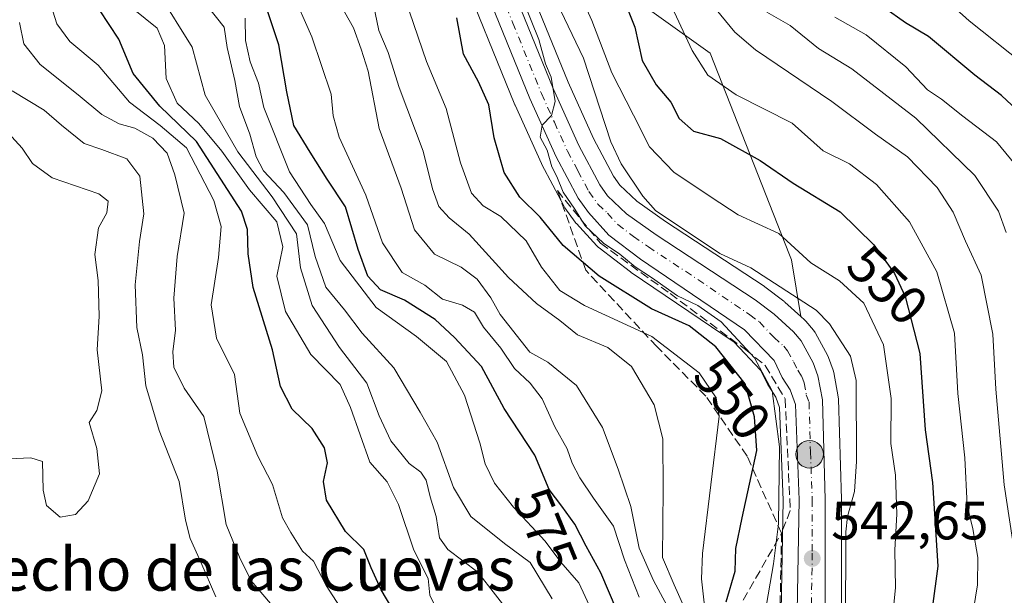
# Model space of a CAD drawing. Units: metres. Extents: x 559713 to 563146, y 4726377 to 4728720.
# Drawn here: x 561510 to 561692, y 4727885 to 4727992 of the extents above; entities that cross this region are included whole.
import ezdxf
from ezdxf.enums import TextEntityAlignment as Align

# ---------------------------------------------------------------- set-up
doc = ezdxf.new("R2010")
doc.units = ezdxf.units.M
doc.header["$MEASUREMENT"] = 0
doc.linetypes.add('DGN Style 3', pattern=[2.307223, 1.648017, -0.659207])
doc.linetypes.add('DGN Style 4', pattern=[2.638475, 1.318413, -0.659207, 0.001648, -0.659207])
for name, color, linetype, lineweight in [('Arbolado forestal CxS', 92, 'Continuous', 0), ('Captación toma de agua', 7, 'Continuous', 0), ('Carretera de calzada única Cxs', 7, 'Continuous', 13), ('Carretera de calzada única eje', 7, 'DGN Style 4', 0), ('Corriente natural lineal', 142, 'Continuous', 13), ('Cultivos herbáceos CxS', 92, 'Continuous', 0), ('Curva de nivel maestra', 30, 'Continuous', 30), ('Curva de nivel normal', 30, 'Continuous', 0), ('Núcleo urbano CxS', 7, 'Continuous', 0), ('Punto de cota en terreno', 7, 'Continuous', 0), ('Punto kilométrico de carretera', 7, 'Continuous', 0), ('Rótulo de curva de nivel directora', 7, 'Continuous', 0), ('Rótulo de punto de cota en terreno', 7, 'Continuous', 0), ('Talud superficial', 30, 'DGN Style 3', 0), ('Texto cartográfico', 7, 'Continuous', 0)]:
    doc.layers.add(name, color=color, linetype=linetype, lineweight=lineweight)
doc.styles.add('Style-Arial', font='txt')

# ---------------------------------------------------------------- blocks, each defined once
blk = doc.blocks.new('*U5')
at = {"layer": 'Arbolado forestal CxS', "color": 92, "linetype": 'Continuous', "lineweight": 0}
for points in [[(561591.0311, 4728002.4397, 547.8991), (561601.7411, 4727976.1097, 546.9582), (561601.7857, 4727976.0059, 546.9555), (561606.6557, 4727965.2159, 546.4081), (561606.7393, 4727965.0451, 546.4039), (561610.7993, 4727957.3851, 546.6098), (561610.8521, 4727957.2901, 546.6225), (561611.0133, 4727957.0403, 546.6405), (561612.9233, 4727954.3803, 546.4656), (561613.0619, 4727954.2017, 546.4647), (561613.1475, 4727954.1041, 546.4599), (561616.9475, 4727949.9541, 546.1732), (561617.2317, 4727949.6819, 546.1267), (561617.3439, 4727949.5925, 546.1011), (561623.1939, 4727945.1425, 546.0725), (561623.3239, 4727945.0489, 546.0922), (561642.3811, 4727932.0975, 546.1852), (561647.2823, 4727926.9711, 545.6823), (561648.6083, 4727924.2759, 546.2613), (561648.7021, 4727924.1001, 546.2818), (561648.7805, 4727923.9717, 546.2894), (561650.0805, 4727921.9603, 546.0142), (561650.8001, 4727920.0103, 545.6297), (561651.4391, 4727902.8795, 545.6536), (561651.0903, 4727882.2855, 544.5379)], [(561623.2601, 4727996.2265, 551.8199), (561637.9401, 4727985.6551, 556.3991), (561652.6127, 4727948.3047, 544.3512), (561653.0247, 4727947.4069, 544.0972), (561654.7432, 4727936.8916, 542.8531), (561651.7945, 4727939.5633, 542.7692), (561651.7085, 4727939.6383, 542.7588), (561651.5855, 4727939.7359, 542.7455), (561648.0955, 4727942.3659, 542.1176), (561647.9355, 4727942.4787, 542.0784), (561629.6429, 4727954.4775, 543.5401), (561624.3497, 4727958.2433, 543.8667), (561621.2015, 4727961.2211, 543.8666), (561620.0259, 4727962.8637, 543.9593), (561616.3149, 4727969.8519, 543.9314), (561611.6077, 4727980.2827, 544.3228), (561601.0121, 4728006.3339, 545.1172)]]:
    blk.add_polyline3d(points, dxfattribs=at)
blk = doc.blocks.new('5PATER')
at = {"layer": 'Cultivos herbáceos CxS', "linetype": 'Continuous', "lineweight": 0}
h = blk.add_hatch(color=51, dxfattribs=at)
edge = h.paths.add_edge_path()
edge.add_ellipse((0, 0), major_axis=(-0.11, -0.111), ratio=0.999422, start_angle=0, end_angle=360)
blk = doc.blocks.new('5HITCA')
at = {"layer": 'Captación toma de agua', "linetype": 'Continuous', "lineweight": 0}
h = blk.add_hatch(color=1, dxfattribs=at)
edge = h.paths.add_edge_path()
edge.add_arc((0, 0), 0.256, 0, 360)
at = {"layer": 'Captación toma de agua', "color": 7, "linetype": 'Continuous', "lineweight": 0}
blk.add_circle((0, 0), 0.256, dxfattribs=at)

msp = doc.modelspace()

# ---------------------------------------------------------------- linework, layer by layer
at = {"layer": 'Arbolado forestal CxS', "color": 92, "linetype": 'Continuous', "lineweight": 0}
for points in [[(561566.2951, 4728140.9111, 547.9278), (561566.0439, 4728125.2559, 549.0382), (561565.9007, 4728116.3399, 548.6278), (561579.2405, 4728093.6517, 549.153), (561597.4461, 4728038.6999, 547.4289), (561607.2515, 4728014.9109, 546.5198), (561623.2601, 4727996.2265, 551.8199), (561637.9401, 4727985.6551, 556.3991), (561652.6127, 4727948.3047, 544.3512), (561653.0247, 4727947.4069, 544.0972), (561654.7432, 4727936.8916, 542.8531)], [(561566.2951, 4728140.9111, 547.9278), (561566.0439, 4728125.2559, 549.0382), (561565.9007, 4728116.3399, 548.6278), (561579.2405, 4728093.6517, 549.153), (561597.4461, 4728038.6999, 547.4289), (561607.2515, 4728014.9109, 546.5198), (561623.2601, 4727996.2265, 551.8199), (561637.9401, 4727985.6551, 556.3991), (561652.6127, 4727948.3047, 544.3512), (561653.0247, 4727947.4069, 544.0972), (561654.7432, 4727936.8916, 542.8531)], [(561601.0121, 4728006.3339, 545.1172), (561611.6077, 4727980.2827, 544.3228), (561616.3149, 4727969.8519, 543.9314), (561620.0259, 4727962.8637, 543.9593), (561621.2015, 4727961.2211, 543.8666), (561624.3497, 4727958.2433, 543.8667), (561629.6429, 4727954.4775, 543.5401), (561647.9355, 4727942.4787, 542.0784), (561648.0955, 4727942.3659, 542.1176), (561651.5855, 4727939.7359, 542.7455), (561651.7085, 4727939.6383, 542.7588), (561651.7945, 4727939.5633, 542.7692), (561654.7432, 4727936.8916, 542.8531)], [(561591.0311, 4728002.4397, 547.8991), (561601.7411, 4727976.1097, 546.9582), (561601.7857, 4727976.0059, 546.9555), (561606.6557, 4727965.2159, 546.4081), (561606.7393, 4727965.0451, 546.4039), (561610.7993, 4727957.3851, 546.6098), (561610.8521, 4727957.2901, 546.6225), (561611.0133, 4727957.0403, 546.6405), (561612.9233, 4727954.3803, 546.4656), (561613.0619, 4727954.2017, 546.4647), (561613.1475, 4727954.1041, 546.4599), (561616.9475, 4727949.9541, 546.1732), (561617.2317, 4727949.6819, 546.1267), (561617.3439, 4727949.5925, 546.1011), (561623.1939, 4727945.1425, 546.0725), (561623.3239, 4727945.0489, 546.0922), (561642.3811, 4727932.0975, 546.1852), (561647.2823, 4727926.9711, 545.6823), (561648.6083, 4727924.2759, 546.2613), (561648.7021, 4727924.1001, 546.2818), (561648.7805, 4727923.9717, 546.2894), (561650.0805, 4727921.9603, 546.0142), (561650.8001, 4727920.0103, 545.6297), (561651.4391, 4727902.8795, 545.6536), (561651.0903, 4727882.2855, 544.5379)], [(561662.2801, 4727883.2533, 540.5653), (561662.2801, 4727902.9801, 541.9169), (561662.2789, 4727903.0677, 541.9228), (561661.7389, 4727921.5477, 543.0136), (561661.6907, 4727922.0015, 543.0564), (561660.8371, 4727926.4817, 543.1004), (561660.7089, 4727926.9467, 543.1168), (561659.8487, 4727929.3073, 543.1794), (561659.6711, 4727929.7031, 543.2035), (561657.4511, 4727933.8231, 543.378), (561657.4081, 4727933.9001, 543.3567), (561657.1025, 4727934.3353, 543.2471), (561655.6865, 4727936.0023, 542.9334), (561655.4145, 4727936.2833, 542.8987), (561654.7432, 4727936.8916, 542.8531), (561653.0247, 4727947.4069, 544.0972), (561652.6127, 4727948.3047, 544.3512), (561637.9401, 4727985.6551, 556.3991), (561623.2601, 4727996.2265, 551.8199)], [(561654.7432, 4727936.8916, 542.8531), (561655.4145, 4727936.2833, 542.8987), (561655.6865, 4727936.0023, 542.9334), (561657.1025, 4727934.3353, 543.2471), (561657.4081, 4727933.9001, 543.3567), (561657.4511, 4727933.8231, 543.378), (561659.6711, 4727929.7031, 543.2035), (561659.8487, 4727929.3073, 543.1794), (561660.7089, 4727926.9467, 543.1168), (561660.8371, 4727926.4817, 543.1004), (561661.6907, 4727922.0015, 543.0564), (561661.7389, 4727921.5477, 543.0136), (561662.2789, 4727903.0677, 541.9228), (561662.2801, 4727902.9801, 541.9169), (561662.2801, 4727883.2533, 540.5653), (561663.5291, 4727865.1119, 541.6205), (561665.6947, 4727844.7479, 540.2231), (561670.5923, 4727814.3871, 540.1554), (561674.0475, 4727797.3369, 539.2951), (561677.6885, 4727787.1459, 538.6877), (561683.1149, 4727776.5937, 538.7116), (561687.9487, 4727769.4667, 538.3537), (561691.7503, 4727765.5221, 538.451)]]:
    msp.add_polyline3d(points, dxfattribs=at)
at = {"layer": 'Carretera de calzada única Cxs', "color": 7, "linetype": 'Continuous', "lineweight": 13}
for points in [[(561598.2101, 4728005.2601, 548.5155), (561608.8501, 4727979.1001, 547.9185), (561613.6201, 4727968.5301, 546.2), (561617.4701, 4727961.2801, 546.0413), (561618.9301, 4727959.2401, 546.0929), (561622.4401, 4727955.9201, 545.4274), (561627.9501, 4727952.0001, 547.8651), (561646.2901, 4727939.9701, 547.2788), (561649.7801, 4727937.3401, 545.2155), (561653.4001, 4727934.0601, 545.1641), (561654.8101, 4727932.4001, 545.0554), (561657.0301, 4727928.2801, 544.8768), (561657.8901, 4727925.9201, 544.7917), (561658.7401, 4727921.4601, 545.0028), (561659.2801, 4727902.9801, 544.1505), (561659.2801, 4727883.1501, 544.233)], [(561598.2101, 4728005.2601, 548.5155), (561608.8501, 4727979.1001, 547.9185), (561613.6201, 4727968.5301, 546.2), (561617.4701, 4727961.2801, 546.0413), (561618.9301, 4727959.2401, 546.0929), (561622.4401, 4727955.9201, 545.4274), (561627.9501, 4727952.0001, 547.8651), (561646.2901, 4727939.9701, 547.2788), (561649.7801, 4727937.3401, 545.2155), (561653.4001, 4727934.0601, 545.1641), (561654.8101, 4727932.4001, 545.0554), (561657.0301, 4727928.2801, 544.8768), (561657.8901, 4727925.9201, 544.7917), (561658.7401, 4727921.4601, 545.0028), (561659.2801, 4727902.9801, 544.1505), (561659.2801, 4727883.1501, 544.233)], [(561654.0901, 4727882.2601, 544.0064), (561654.4401, 4727902.9101, 546.9737), (561653.7801, 4727920.6001, 546.8017), (561652.7801, 4727923.3101, 546.5021), (561651.3001, 4727925.6001, 548.1774), (561649.7701, 4727928.7101, 549.4155), (561644.3301, 4727934.4001, 549.6147), (561625.0101, 4727947.5301, 546.1156), (561619.1601, 4727951.9801, 546.9994), (561615.3601, 4727956.1301, 547.5926), (561613.4501, 4727958.7901, 547.1228), (561609.3901, 4727966.4501, 546.0863), (561604.5201, 4727977.2401, 546.9584), (561593.8101, 4728003.5701, 548.5816)], [(561654.0901, 4727882.2601, 544.0064), (561654.4401, 4727902.9101, 546.9737), (561653.7801, 4727920.6001, 546.8017), (561652.7801, 4727923.3101, 546.5021), (561651.3001, 4727925.6001, 548.1774), (561649.7701, 4727928.7101, 549.4155), (561644.3301, 4727934.4001, 549.6147), (561625.0101, 4727947.5301, 546.1156), (561619.1601, 4727951.9801, 546.9994), (561615.3601, 4727956.1301, 547.5926), (561613.4501, 4727958.7901, 547.1228), (561609.3901, 4727966.4501, 546.0863), (561604.5201, 4727977.2401, 546.9584), (561593.8101, 4728003.5701, 548.5816)]]:
    msp.add_polyline3d(points, dxfattribs=at)
at = {"layer": 'Carretera de calzada única eje', "color": 7, "linetype": 'DGN Style 4', "lineweight": 0}
msp.add_polyline3d([(561596.0101, 4728004.4101, 547.8362), (561601.3601, 4727991.2501, 547.2984), (561606.6801, 4727978.1701, 546.2605), (561609.0701, 4727972.8801, 545.8262), (561611.5001, 4727967.4901, 545.2717), (561613.4301, 4727963.8601, 545.6207), (561615.4601, 4727960.0301, 546.142), (561617.1401, 4727957.6801, 545.2413), (561618.9001, 4727956.0201, 545.5985), (561620.8001, 4727953.9501, 545.5759), (561623.7201, 4727951.7201, 545.6803), (561626.4801, 4727949.7601, 546.1644), (561635.6501, 4727943.7501, 546.5838), (561645.3101, 4727937.1801, 545.3084), (561647.0601, 4727935.8701, 545.9708), (561649.7701, 4727933.0201, 546.3206), (561651.5801, 4727931.3801, 545.4716), (561652.2901, 4727930.5501, 544.9691), (561653.4001, 4727928.4901, 545.1388), (561654.1601, 4727926.9401, 545.2498), (561654.9001, 4727925.7901, 545.2264), (561655.3301, 4727924.6101, 545.1926), (561655.7601, 4727922.3801, 545.1355), (561656.2601, 4727921.0301, 544.9316), (561656.5301, 4727911.7901, 544.6231), (561656.8601, 4727902.9401, 544.1969), (561656.8601, 4727893.0301, 544.4847), (561656.6801, 4727882.7001, 543.1674)], dxfattribs=at)
at = {"layer": 'Corriente natural lineal', "color": 142, "linetype": 'Continuous', "lineweight": 13}
msp.add_polyline3d([(561605.976, 4728002.4615, 544.7085), (561614.4375, 4727984.7668, 543.8626), (561619.5313, 4727969.2118, 543.6228), (561621.4618, 4727965.1727, 543.523), (561625.4413, 4727959.1799, 543.8296), (561627.7925, 4727956.546, 543.5975), (561639.7498, 4727948.5479, 542.7874), (561645.4972, 4727945.9115, 542.4444), (561657.556, 4727938.0331, 542.2892), (561660.08, 4727935.5444, 542.6129), (561663.9689, 4727929.5354, 542.4614), (561664.9996, 4727925.0055, 542.3453), (561665.0285, 4727910.0034, 542.1609), (561664.6605, 4727904.4785, 541.9836), (561663.4098, 4727899.8317, 541.7623), (561663.0794, 4727896.9678, 541.5945), (561663, 4727879, 540.8523)], dxfattribs=at)
at = {"layer": 'Curva de nivel maestra', "color": 30, "linetype": 'Continuous', "lineweight": 30, "flags": 128}
for points, elevation in [([(561620.7, 4727882.3201), (561617.68, 4727889.4201), (561614.95, 4727894.3201), (561612.83, 4727898.4101), (561610.43, 4727901.7701), (561608.08, 4727904.8201), (561605.46, 4727911.1801), (561599.74, 4727919.8301), (561595.59, 4727927.6101), (561590.57, 4727932.9701), (561587, 4727936.3401), (561581.28, 4727939.9001), (561576.86, 4727941.8501), (561574.5, 4727944.3501), (561572.7, 4727949.2801), (561570.34, 4727957.2001), (561566.93, 4727962.3101), (561563.78, 4727967.3201), (561560.81, 4727972.2801), (561559.47, 4727978.4901), (561557.98, 4727987.2101), (561553.44, 4728001.0101)], 575), ([(561621.07, 4727997.8201), (561623.99, 4727990.4601), (561625.36, 4727984.3101), (561627.95, 4727979.7901), (561630.67, 4727976.5901), (561632.19, 4727973.5601), (561634.83, 4727971.2301), (561639.85, 4727969.8801), (561647.2, 4727965.7801), (561653.33, 4727961.5701), (561662.04, 4727956.2901), (561668.26, 4727950.1701), (561672.12, 4727944.8601), (561674.06, 4727940.5801), (561676.8, 4727930.0201), (561677.77, 4727915.8801), (561679.14, 4727906.1501), (561680.14, 4727890.6201), (561678.01, 4727874.9301)], 550), ([(561698.54, 4727971.6401), (561691.92, 4727977.8101), (561686.97, 4727981.5901), (561678.38, 4727988.7801), (561674.14, 4727991.2801), (561670.1, 4727994.1501)], 575), ([(561580.32, 4727880.6401), (561576.97, 4727886.2201), (561575.09, 4727890.3401), (561573.76, 4727893.7001), (561570.38, 4727897.0801), (561566.82, 4727902.8301), (561566.26, 4727906.3201), (561566.99, 4727909.7601), (561566.47, 4727912.5801), (561564.2, 4727916.1201), (561560.5, 4727919.7401), (561558.33, 4727923.9001), (561556.82, 4727930.7201), (561553.24, 4727942.2401), (561552.3, 4727948.4901), (561552.17, 4727953.0001), (561551.07, 4727956.3801), (561542.73, 4727969.3001), (561535.92, 4727975.8301), (561531, 4727981.9101), (561528.33, 4727988.2301), (561524.78, 4727993.6901)], 600), ([(561640.92, 4727884.0401), (561642.55, 4727889.6801), (561642.71, 4727893.9101), (561643.84, 4727899.6101), (561646.59, 4727912.0501), (561646.17, 4727918.2801), (561644.41, 4727924.3901), (561638.96, 4727931.2901), (561634.04, 4727935.1801), (561627.08, 4727938.3201), (561617.35, 4727944.3301), (561610.72, 4727950.0101), (561606.45, 4727955.2601), (561602.65, 4727959.0001), (561599.74, 4727963.5601), (561597.93, 4727970.0001), (561596.89, 4727976.1101), (561595.03, 4727980.3401), (561592.2, 4727985.4801), (561590.99, 4727992.2401)], 550)]:
    msp.add_lwpolyline(points, dxfattribs=dict(at, elevation=elevation))
at = {"layer": 'Curva de nivel normal', "color": 30, "linetype": 'Continuous', "lineweight": 0, "flags": 128}
for points, elevation in [([(561609.76, 4728005.5701), (561616.02, 4727991.7201), (561619.74, 4727982.0101), (561623.75, 4727974.2101), (561626.69, 4727968.2901), (561631.22, 4727963.6201), (561638.12, 4727958.9801), (561643.12, 4727955.7001), (561650.67, 4727952.2501), (561656.59, 4727946.8401), (561661.92, 4727943.5001), (561666.43, 4727939.3301), (561670.07, 4727931.6501), (561671.46, 4727921.7001), (561671.44, 4727913.3501), (561672.27, 4727907.4901), (561672.54, 4727900.2801), (561672.16, 4727893.6401), (561672.31, 4727886.6201), (561671.13, 4727874.9901)], 545), ([(561686.77, 4727882.5801), (561687.51, 4727887.1701), (561687.52, 4727892.2501), (561686.62, 4727897.5201), (561685.55, 4727901.9201), (561685.12, 4727910.6801), (561683.86, 4727922.6001), (561683.2, 4727933.7801), (561679.93, 4727945.1801), (561674.87, 4727954.4501), (561668.78, 4727961.3601), (561663.73, 4727965.1601), (561658.88, 4727967.5901), (561653.13, 4727972.7101), (561642.73, 4727977.9201), (561637.51, 4727981.5601), (561634.63, 4727986.1601), (561628.35, 4727999.6001)], 555), ([(561631.24, 4727880.8601), (561627.42, 4727887.9501), (561624.77, 4727893.9801), (561623.24, 4727901.6701), (561620.87, 4727908.6201), (561617.99, 4727916.3101), (561613.14, 4727924.0701), (561607.84, 4727928.4201), (561604.53, 4727930.2701), (561599.01, 4727937.2701), (561597.31, 4727940.3401), (561594.75, 4727943.7901), (561591.78, 4727946.0301), (561586.87, 4727948.4501), (561583.17, 4727952.9401), (561580.69, 4727960.6801), (561576.59, 4727971.6901), (561574.56, 4727982.3601), (561573.26, 4727986.4001), (561571.84, 4727990.3701), (561567.04, 4727998.9301)], 565), ([(561574.83, 4727998.2801), (561576.52, 4727989.8401), (561578.29, 4727985.8101), (561580.28, 4727979.3201), (561584.75, 4727967.5301), (561586.48, 4727960.5301), (561587.65, 4727957.2301), (561589.57, 4727955.1501), (561593.25, 4727952.1601), (561600.54, 4727944.1201), (561605.74, 4727939.3001), (561610.06, 4727936.1301), (561613.34, 4727933.4601), (561618.98, 4727931.1101), (561623.34, 4727927.5901), (561627.59, 4727920.5001), (561629.14, 4727914.2401), (561629.21, 4727904.8501), (561629.1, 4727892.2401), (561631.24, 4727887.1601), (561634.97, 4727878.8901)], 560), ([(561637.16, 4727881.0701), (561636.36, 4727888.2701), (561636.53, 4727892.9601), (561639.63, 4727918.4101), (561639.05, 4727921.8101), (561635.89, 4727926.4301), (561627.1, 4727933.1701), (561614.66, 4727938.9501), (561610.08, 4727941.7101), (561606.7, 4727946.0201), (561603.82, 4727950.9001), (561599.17, 4727955.3801), (561595.86, 4727957.4001), (561593.7, 4727959.7201), (561591.68, 4727965.3501), (561589.04, 4727975.3901), (561585.37, 4727984.1201), (561580.63, 4727998.0501)], 555), ([(561695.9, 4727983.7601), (561685.95, 4727991.6301), (561678.7, 4727998.2001)], 580), ([(561571.14, 4727880.2801), (561566.75, 4727887.0301), (561564.4, 4727891.5501), (561562.39, 4727893.4101), (561560.2, 4727896.8801), (561558.7, 4727899.6001), (561556.83, 4727905.7301), (561554.11, 4727911.0101), (561550.79, 4727918.9801), (561549.78, 4727926.1501), (561546.42, 4727932.8601), (561545.44, 4727939.0201), (561546.8, 4727947.8001), (561547.31, 4727953.5601), (561545.96, 4727958.3701), (561540.91, 4727968.1501), (561536.02, 4727972.2601), (561530.34, 4727976.5801), (561524.54, 4727983.4501), (561519.24, 4727987.8201), (561516.84, 4727991.0801), (561515.08, 4727996.8201)], 605), ([(561601.43, 4727881.1101), (561594.85, 4727889.5001), (561589.34, 4727893.7101), (561587.76, 4727895.8801), (561587.14, 4727899.8301), (561586.04, 4727903.4801), (561585.29, 4727906.5401), (561584.3, 4727908.0201), (561582.13, 4727909.6401), (561578.78, 4727913.8401), (561576.59, 4727918.5101), (561574.28, 4727924.5301), (561569.22, 4727931.1301), (561564.16, 4727938.8901), (561562.01, 4727945.9001), (561561.3, 4727952.1901), (561556.77, 4727959.0301), (561550.42, 4727967.3901), (561544.32, 4727977.8901), (561541.95, 4727986.7701), (561535.68, 4727996.8401)], 590), ([(561560.34, 4727997.2801), (561564.11, 4727988.6901), (561567.73, 4727978.0801), (561568.04, 4727974.0801), (561569.18, 4727970.1201), (561574.1, 4727959.3501), (561577.19, 4727950.5001), (561580.86, 4727945.0301), (561585.08, 4727942.6601), (561588.32, 4727940.0701), (561592.04, 4727938.9601), (561594.25, 4727937.6601), (561595.96, 4727934.8801), (561599.13, 4727931.0401), (561601.67, 4727927.2501), (561604.6, 4727924.5101), (561606.79, 4727921.6001), (561609.15, 4727916.4201), (561611.42, 4727912.3401), (561612.37, 4727909.7301), (561613.78, 4727907.0201), (561616.32, 4727903.2401), (561620.02, 4727898.0501), (561622.07, 4727891.7801), (561624.79, 4727884.8801)], 570), ([(561694.39, 4727892.7201), (561692.44, 4727905.7201), (561690.9, 4727923.4401), (561690.34, 4727933.6001), (561688.15, 4727944.5301), (561685.23, 4727950.8401), (561682.96, 4727956.2101), (561680.03, 4727960.7701), (561674.53, 4727966.4301), (561668.56, 4727970.6301), (561660.5, 4727976.7401), (561646.36, 4727986.2801), (561642.54, 4727989.5801), (561637.33, 4727995.9101)], 560), ([(561587.41, 4727882.3201), (561586.01, 4727885.2801), (561585.67, 4727888.3601), (561583, 4727893.6001), (561580.17, 4727902.0601), (561578.09, 4727906.2401), (561574.85, 4727909.8801), (561571.29, 4727920.0101), (561569.39, 4727924.3101), (561563.92, 4727929.8301), (561559.25, 4727937.8201), (561557.61, 4727944.3801), (561558.73, 4727949.8001), (561557.62, 4727954.3901), (561552.54, 4727960.3201), (561547.42, 4727967.5001), (561543.17, 4727972.6201), (561539.17, 4727976.4001), (561537.15, 4727980.9801), (561536.8, 4727987.0801), (561535.46, 4727990.2901), (561530.98, 4727993.9001)], 595), ([(561608.66, 4727884.6001), (561604.59, 4727891.2901), (561599.83, 4727894.8301), (561593.58, 4727899.8301), (561590.36, 4727905.2101), (561587.37, 4727913.5901), (561584.18, 4727919.1801), (561579.3, 4727927.4001), (561573.43, 4727933.8101), (561570.18, 4727938.0901), (561566.72, 4727942.3001), (561564.76, 4727947.9701), (561563.3, 4727953.8701), (561558.95, 4727959.8501), (561555.17, 4727963.8601), (561553.77, 4727966.4701), (561552.6, 4727970.6401), (561550.72, 4727975.7801), (561549.82, 4727980.6301), (561548.43, 4727986.7201), (561547.89, 4727990.4601), (561544.81, 4727994.3801)], 585), ([(561648.08, 4727881.7201), (561649.68, 4727891.0701), (561650.6, 4727898.4601), (561650.8, 4727912.7401), (561649.41, 4727923.1401), (561646.14, 4727929.2001), (561639.96, 4727935.8801), (561635.65, 4727938.9301), (561631.88, 4727940.6801), (561627.06, 4727944.1301), (561624.05, 4727946.0801), (561621.2, 4727948.4501), (561618.2, 4727950.4501), (561614.76, 4727953.6801), (561612.86, 4727956.7701), (561610.7, 4727959.9401), (561609.55, 4727962.8001), (561608.58, 4727964.5801), (561607.73, 4727967.7201), (561606.46, 4727970.1201), (561606.8, 4727972.3401), (561608.53, 4727974.1201), (561609.23, 4727976.7201), (561608.48, 4727981.2201), (561607.44, 4727983.6901), (561606.17, 4727988.2201), (561603.46, 4727994.9101)], 545), ([(561616.33, 4727881.6601), (561613.6, 4727887.5201), (561610.29, 4727891.3601), (561607.39, 4727895.2501), (561601.46, 4727901.5501), (561598, 4727906.0001), (561596.26, 4727909.6101), (561595.26, 4727913.5001), (561592.39, 4727922.3001), (561589.09, 4727928.5701), (561583.52, 4727933.1601), (561576.02, 4727938.5501), (561569.39, 4727947.2601), (561566.47, 4727954.1101), (561563.95, 4727957.6001), (561559.95, 4727963.7101), (561555.21, 4727975.6301), (561554.24, 4727980.1101), (561552.66, 4727984.0501), (561551.83, 4727987.9901), (561551.75, 4727992.1401)], 580), ([(561692.82, 4727952.4401), (561691.4, 4727956.4001), (561686.97, 4727963.0301), (561676.06, 4727973.6501), (561664.19, 4727982.7701), (561658.02, 4727986.5101), (561652.77, 4727990.7601), (561648.47, 4727993.2501)], 565), ([(561697.62, 4727961.2001), (561690.99, 4727969.2301), (561684.79, 4727973.9701), (561680.79, 4727977.1201), (561678.24, 4727978.8601), (561674.18, 4727983.1201), (561666.82, 4727989.0701), (561661.06, 4727992.3301)], 570), ([(561556.8, 4727883.2701), (561552.86, 4727887.9001), (561550.71, 4727892.2801), (561548.23, 4727898.3301), (561546.58, 4727908.2201), (561544.12, 4727918.3701), (561540.46, 4727923.6301), (561538.56, 4727927.5201), (561538.34, 4727930.3501), (561538.86, 4727934.3501), (561538.52, 4727940.2501), (561539.14, 4727948.0201), (561540.45, 4727956.0201), (561538.73, 4727963.1501), (561537.3, 4727967.1601), (561534.64, 4727969.9201), (561531.32, 4727971.7601), (561528.38, 4727972.5601), (561525.18, 4727974.3201), (561520.84, 4727977.9601), (561513.8, 4727983.5501), (561510.77, 4727987.4101), (561509.91, 4727991.3301)], 610), ([(561546.35, 4727884.9501), (561543.57, 4727891.3801), (561541.57, 4727895.7401), (561540.71, 4727899.1401), (561539.56, 4727906.3001), (561535.85, 4727915.7701), (561533.38, 4727924.0401), (561532.71, 4727929.8001), (561531.7, 4727934.8301), (561531.38, 4727942.7701), (561532.2, 4727950.7701), (561532.99, 4727955.9101), (561532.23, 4727962.8601), (561529.82, 4727966.0801), (561525.2, 4727967.8001), (561521.92, 4727968.9501), (561517.7, 4727972.3001), (561514.54, 4727975.1301), (561508.6, 4727978.6701)], 615), ([(561507.83, 4727970.9001), (561510.41, 4727968.0601), (561512.33, 4727965.2301), (561516, 4727962.5401), (561524.67, 4727959.6201), (561526.37, 4727958.2701), (561526.15, 4727956.1101), (561524.57, 4727953.2801), (561523.89, 4727948.3901), (561524.53, 4727943.5801), (561524.69, 4727936.9301), (561524.34, 4727930.7101), (561525.18, 4727923.1301), (561524.27, 4727919.4501), (561522.84, 4727917.2401), (561524.25, 4727912.4201), (561524.74, 4727907.7201), (561522.66, 4727902.7101), (561520.33, 4727900.1801), (561517.5, 4727899.7301), (561514.93, 4727901.8901), (561514.34, 4727904.7201), (561514.18, 4727910.0301), (561512.04, 4727910.7001), (561505.27, 4727910.4101)], 620)]:
    msp.add_lwpolyline(points, dxfattribs=dict(at, elevation=elevation))
at = {"layer": 'Núcleo urbano CxS', "color": 7, "linetype": 'Continuous', "lineweight": 0}
for points in [[(561601.0121, 4728006.3339, 545.1172), (561611.6077, 4727980.2827, 544.3228), (561616.3149, 4727969.8519, 543.9314), (561620.0259, 4727962.8637, 543.9593), (561621.2015, 4727961.2211, 543.8666), (561624.3497, 4727958.2433, 543.8667), (561629.6429, 4727954.4775, 543.5401), (561647.9355, 4727942.4787, 542.0784), (561648.0955, 4727942.3659, 542.1176), (561651.5855, 4727939.7359, 542.7455), (561651.7085, 4727939.6383, 542.7588), (561651.7945, 4727939.5633, 542.7692), (561654.7432, 4727936.8916, 542.8531), (561655.4145, 4727936.2833, 542.8987), (561655.6865, 4727936.0023, 542.9334), (561657.1025, 4727934.3353, 543.2471), (561657.4081, 4727933.9001, 543.3567), (561657.4511, 4727933.8231, 543.378), (561659.6711, 4727929.7031, 543.2035), (561659.8487, 4727929.3073, 543.1794), (561660.7089, 4727926.9467, 543.1168), (561660.8371, 4727926.4817, 543.1004), (561661.6907, 4727922.0015, 543.0564), (561661.7389, 4727921.5477, 543.0136), (561662.2789, 4727903.0677, 541.9228), (561662.2801, 4727902.9801, 541.9169), (561662.2801, 4727883.2533, 540.5653)], [(561601.0121, 4728006.3339, 545.1172), (561611.6077, 4727980.2827, 544.3228), (561616.3149, 4727969.8519, 543.9314), (561620.0259, 4727962.8637, 543.9593), (561621.2015, 4727961.2211, 543.8666), (561624.3497, 4727958.2433, 543.8667), (561629.6429, 4727954.4775, 543.5401), (561647.9355, 4727942.4787, 542.0784), (561648.0955, 4727942.3659, 542.1176), (561651.5855, 4727939.7359, 542.7455), (561651.7085, 4727939.6383, 542.7588), (561651.7945, 4727939.5633, 542.7692), (561654.7432, 4727936.8916, 542.8531)], [(561651.0903, 4727882.2855, 544.5379), (561651.4391, 4727902.8795, 545.6536), (561650.8001, 4727920.0103, 545.6297), (561650.0805, 4727921.9603, 546.0142), (561648.7805, 4727923.9717, 546.2894), (561648.7021, 4727924.1001, 546.2818), (561648.6083, 4727924.2759, 546.2613), (561647.2823, 4727926.9711, 545.6823), (561642.3811, 4727932.0975, 546.1852), (561623.3239, 4727945.0489, 546.0922), (561623.1939, 4727945.1425, 546.0725), (561617.3439, 4727949.5925, 546.1011), (561617.2317, 4727949.6819, 546.1267), (561616.9475, 4727949.9541, 546.1732), (561613.1475, 4727954.1041, 546.4599), (561613.0619, 4727954.2017, 546.4647), (561612.9233, 4727954.3803, 546.4656), (561611.0133, 4727957.0403, 546.6405), (561610.8521, 4727957.2901, 546.6225), (561610.7993, 4727957.3851, 546.6098), (561606.7393, 4727965.0451, 546.4039), (561606.6557, 4727965.2159, 546.4081), (561601.7857, 4727976.0059, 546.9555), (561601.7411, 4727976.1097, 546.9582), (561591.0311, 4728002.4397, 547.8991)], [(561591.0311, 4728002.4397, 547.8991), (561601.7411, 4727976.1097, 546.9582), (561601.7857, 4727976.0059, 546.9555), (561606.6557, 4727965.2159, 546.4081), (561606.7393, 4727965.0451, 546.4039), (561610.7993, 4727957.3851, 546.6098), (561610.8521, 4727957.2901, 546.6225), (561611.0133, 4727957.0403, 546.6405), (561612.9233, 4727954.3803, 546.4656), (561613.0619, 4727954.2017, 546.4647), (561613.1475, 4727954.1041, 546.4599), (561616.9475, 4727949.9541, 546.1732), (561617.2317, 4727949.6819, 546.1267), (561617.3439, 4727949.5925, 546.1011), (561623.1939, 4727945.1425, 546.0725), (561623.3239, 4727945.0489, 546.0922), (561642.3811, 4727932.0975, 546.1852), (561647.2823, 4727926.9711, 545.6823), (561648.6083, 4727924.2759, 546.2613), (561648.7021, 4727924.1001, 546.2818), (561648.7805, 4727923.9717, 546.2894), (561650.0805, 4727921.9603, 546.0142), (561650.8001, 4727920.0103, 545.6297), (561651.4391, 4727902.8795, 545.6536), (561651.0903, 4727882.2855, 544.5379)], [(561654.7432, 4727936.8916, 542.8531), (561655.4145, 4727936.2833, 542.8987), (561655.6865, 4727936.0023, 542.9334), (561657.1025, 4727934.3353, 543.2471), (561657.4081, 4727933.9001, 543.3567), (561657.4511, 4727933.8231, 543.378), (561659.6711, 4727929.7031, 543.2035), (561659.8487, 4727929.3073, 543.1794), (561660.7089, 4727926.9467, 543.1168), (561660.8371, 4727926.4817, 543.1004), (561661.6907, 4727922.0015, 543.0564), (561661.7389, 4727921.5477, 543.0136), (561662.2789, 4727903.0677, 541.9228), (561662.2801, 4727902.9801, 541.9169), (561662.2801, 4727883.2533, 540.5653), (561663.5291, 4727865.1119, 541.6205), (561665.6947, 4727844.7479, 540.2231), (561670.5923, 4727814.3871, 540.1554), (561674.0475, 4727797.3369, 539.2951), (561677.6885, 4727787.1459, 538.6877), (561683.1149, 4727776.5937, 538.7116), (561687.9487, 4727769.4667, 538.3537), (561691.7503, 4727765.5221, 538.451)]]:
    msp.add_polyline3d(points, dxfattribs=at)
at = {"layer": 'Talud superficial', "color": 30, "linetype": 'DGN Style 3', "lineweight": 0}
for points in [[(561651.159, 4727896.7278, 552.3208), (561644.7755, 4727911.0301, 557.8894), (561637.1361, 4727922.1278, 562.6307), (561628.0364, 4727931.3062, 564.644), (561614.8718, 4727945.4577, 559.7598), (561609.6194, 4727960.2279, 550.3497), (561617.6098, 4727950.4383, 549.8645), (561630.5215, 4727941.1249, 548.8123), (561644.4915, 4727930.7532, 553.7609), (561648.1428, 4727927.8252, 552.9455), (561651.847, 4727921.6075, 548.5116), (561652.773, 4727900.9699, 549.7408)], [(561651.159, 4727896.7278, 552.3208), (561650.3325, 4727853.2913, 548.9084), (561653.7049, 4727823.5384, 554.741), (561662.9446, 4727789.7316, 546.1283), (561676.1595, 4727768.2666, 544.8083), (561705.0113, 4727737.8607, 548.3153), (561721.1349, 4727728.7413, 542.5529), (561723.8865, 4727722.3912, 541.713), (561725.1565, 4727714.7712, 539.6896), (561721.1349, 4727708.6329, 539.9375), (561711.2394, 4727701.4891, 541.9389), (561714.0176, 4727713.7923, 546.4358), (561709.0836, 4727725.6453, 556.1691), (561688.3612, 4727727.3662, 566.3099), (561670.3261, 4727745.0408, 564.9718), (561644.5288, 4727787.8576, 563.1634), (561637.124, 4727826.0501, 569.3064), (561632.5993, 4727864.328, 570.0257)]]:
    msp.add_polyline3d(points, close=True, dxfattribs=at)
for points in [[(561609.6194, 4727960.2279, 546.473), (561617.6098, 4727950.4383, 545.7231), (561630.5215, 4727941.1249, 545.8611), (561644.4915, 4727930.7532, 546.0469), (561648.1428, 4727927.8252, 544.9822), (561651.847, 4727921.6075, 544.7955), (561652.773, 4727900.9699, 544.56), (561651.159, 4727896.7278, 545.4932)], [(561651.159, 4727896.7278, 545.4932), (561644.7755, 4727911.0301, 550.6935), (561637.1361, 4727922.1278, 554.8827), (561628.0364, 4727931.3062, 554.9978), (561614.8718, 4727945.4577, 549.571), (561609.6194, 4727960.2279, 546.473)], [(561711.2394, 4727701.4891, 542.8992), (561714.0176, 4727713.7923, 547.3489), (561709.0836, 4727725.6453, 555.1285), (561688.3612, 4727727.3662, 558.5028), (561670.3261, 4727745.0408, 561.6516), (561644.5288, 4727787.8576, 562.5693), (561637.124, 4727826.0501, 566.8985), (561632.5993, 4727864.328, 571.1003), (561651.159, 4727896.7278, 545.4932)], [(561651.159, 4727896.7278, 545.4932), (561650.3325, 4727853.2913, 549.3956), (561653.7049, 4727823.5384, 550.8633), (561662.9446, 4727789.7316, 544.5765), (561676.1595, 4727768.2666, 542.9585), (561705.0113, 4727737.8607, 542.3688), (561721.1349, 4727728.7413, 542.9355), (561723.8865, 4727722.3912, 542.7372), (561725.1565, 4727714.7712, 540.7141), (561721.1349, 4727708.6329, 540.4759), (561711.2394, 4727701.4891, 542.8992)]]:
    msp.add_polyline3d(points, dxfattribs=at)

# ---------------------------------------------------------------- block references
at = {"layer": 'Arbolado forestal CxS', "color": 92, "linetype": 'Continuous', "lineweight": 0}
msp.add_blockref('*U5', (0, 0), dxfattribs=at)
at = {"layer": 'Punto de cota en terreno', "color": 7, "linetype": 'Continuous', "lineweight": 0, "xscale": 10, "yscale": 10, "zscale": 10}
msp.add_blockref('5PATER', (561656.85, 4727892.06, 542.65), dxfattribs=at)
at = {"layer": 'Punto kilométrico de carretera', "color": 7, "linetype": 'Continuous', "lineweight": 0, "xscale": 10, "yscale": 10, "zscale": 10}
msp.add_blockref('5HITCA', (561656.3589, 4727911.3642, 544.8293), dxfattribs=at)

# ---------------------------------------------------------------- texts
at = {"layer": 'Rótulo de curva de nivel directora', "color": 7, "linetype": 'Continuous', "lineweight": 0, "style": 'Style-Arial'}
for s, rotation, p in [('550', 315.464497, (561670.8132, 4727942.7184)), ('550', 308.303629, (561642.0531, 4727921.6746)), ('575', 292.389257, (561607.3811, 4727897.2637))]:
    msp.add_text(s, height=7, rotation=rotation, dxfattribs=at).set_placement(p, align=Align.MIDDLE_CENTER)
at = {"layer": 'Rótulo de punto de cota en terreno', "color": 7, "linetype": 'Continuous', "lineweight": 0, "style": 'Style-Arial'}
msp.add_text('542,65', height=7, dxfattribs=at).set_placement((561660.3778, 4727895.5878))
at = {"layer": 'Texto cartográfico', "color": 7, "linetype": 'Continuous', "lineweight": 0, "style": 'Style-Arial'}
msp.add_text('Estrecho de las Cuevas', height=8, dxfattribs=at).set_placement((561543.8553, 4727890.0901), align=Align.MIDDLE_CENTER)

doc.saveas('drawing.dxf')
